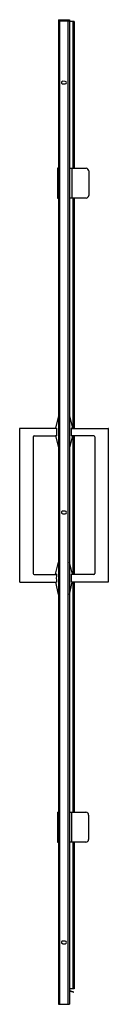
# Model space of a CAD drawing. Units: inches. Extents: x 3781 to 3787.5, y 310.9 to 382.5.
import ezdxf

# ---------------------------------------------------------------- set-up
doc = ezdxf.new("R2010")
doc.units = ezdxf.units.IN
doc.header["$LTSCALE"] = 0.64311
doc.header["$MEASUREMENT"] = 0
doc.layers.get('0').update_dxf_attribs({"color": 255, "linetype": 'CONTINUOUS'})
doc.layers.get('Defpoints').update_dxf_attribs({"linetype": 'CONTINUOUS'})
doc.styles.get("Standard").update_dxf_attribs({"font": 'txt', "width": 0.8})

msp = doc.modelspace()

# ---------------------------------------------------------------- linework, layer by layer
for p, q in [((3783.845, 382.47), (3783.845, 310.911)), ((3783.845, 382.411), (3784.656, 382.411)), ((3783.857, 382.488), (3784.644, 382.488)), ((3783.937, 310.911), (3783.937, 382.411)), ((3784.563, 310.911), (3784.563, 382.411)), ((3784.656, 382.47), (3784.656, 310.911)), ((3784.99, 382.348), (3784.656, 382.348)), ((3784.904, 382.348), (3784.904, 371.683)), ((3784.99, 382.348), (3784.99, 371.683)), ((3784.342, 378.006), (3784.163, 378.007)), ((3784.163, 377.814), (3784.342, 377.814)), ((3783.845, 371.683), (3783.778, 371.683)), ((3783.778, 371.683), (3783.778, 369.517)), ((3784.656, 371.683), (3785.858, 371.683)), ((3784.815, 371.646), (3784.815, 369.56)), ((3786.058, 371.489), (3786.058, 369.717)), ((3783.778, 369.517), (3783.845, 369.517)), ((3785.858, 369.517), (3784.656, 369.517)), ((3784.904, 369.517), (3784.904, 352.779)), ((3784.99, 369.517), (3784.99, 352.779)), ((3783.845, 353.692), (3783.641, 352.789)), ((3784.656, 353.692), (3784.86, 352.789)), ((3781.022, 352.762), (3781.022, 341.628)), ((3783.704, 352.779), (3781.046, 352.779)), ((3782.072, 352.234), (3783.703, 352.234)), ((3783.641, 352.789), (3783.704, 352.789)), ((3783.704, 352.225), (3783.641, 352.225)), ((3783.641, 352.225), (3783.845, 351.379)), ((3784.86, 352.225), (3784.656, 351.379)), ((3784.86, 352.789), (3784.796, 352.789)), ((3784.797, 352.779), (3787.455, 352.779)), ((3786.415, 352.234), (3784.797, 352.234)), ((3784.797, 352.225), (3784.86, 352.225)), ((3784.904, 352.234), (3784.904, 342.163)), ((3784.99, 352.234), (3784.99, 342.162)), ((3787.478, 352.762), (3787.478, 341.628)), ((3782.006, 352.156), (3782.004, 342.236)), ((3786.494, 352.156), (3786.496, 342.236)), ((3784.342, 346.757), (3784.163, 346.758)), ((3784.163, 346.565), (3784.342, 346.565)), ((3783.639, 342.173), (3783.845, 343.038)), ((3784.862, 342.173), (3784.656, 343.039)), ((3783.702, 342.173), (3783.639, 342.173)), ((3784.798, 342.173), (3784.862, 342.173)), ((3781.046, 341.598), (3783.704, 341.598)), ((3782.083, 342.158), (3783.701, 342.163)), ((3783.845, 340.708), (3783.644, 341.588)), ((3783.644, 341.588), (3783.705, 341.588)), ((3784.656, 340.708), (3784.857, 341.588)), ((3784.857, 341.588), (3784.796, 341.588)), ((3787.455, 341.598), (3784.797, 341.598)), ((3786.417, 342.158), (3784.799, 342.163)), ((3784.904, 341.598), (3784.904, 324.865)), ((3784.99, 341.598), (3784.99, 324.865)), ((3783.778, 324.865), (3783.778, 322.699)), ((3783.778, 324.865), (3783.845, 324.865)), ((3784.656, 324.865), (3785.848, 324.865)), ((3784.805, 324.824), (3784.805, 322.738)), ((3786.045, 324.664), (3786.045, 322.893)), ((3783.778, 322.699), (3783.845, 322.699)), ((3785.848, 322.699), (3784.656, 322.699)), ((3784.904, 322.699), (3784.904, 312.031)), ((3784.99, 322.699), (3784.99, 312.031)), ((3784.342, 315.506), (3784.163, 315.507)), ((3784.163, 315.314), (3784.342, 315.314)), ((3784.99, 312.031), (3784.656, 312.031)), ((3784.656, 311.908), (3784.932, 311.807)), ((3784.923, 311.777), (3784.656, 311.868)), ((3783.845, 310.911), (3784.656, 310.911))]:
    msp.add_line(p, q)
for centre, radius, start, end in [((3783.864, 382.47), 0.0195, 112.91449, 180.24008), ((3784.637, 382.471), 0.0188, 358.37189, 69.03982), ((3784.159, 377.911), 0.0965, 88.02374, 271.97626), ((3784.342, 377.91), 0.096, 270, 90), ((3783.822, 371.639), 0.044, 95.75875, 178.05866), ((3784.774, 371.645), 0.0411, 0.56148, 65.85222), ((3785.827, 371.451), 0.234, 9.32575, 82.44693), ((3783.82, 369.561), 0.0434, 191.47987, 265.78924), ((3784.774, 369.558), 0.0408, 278.12958, 2.82424), ((3785.839, 369.737), 0.22, 274.90746, 354.87335), ((3781.054, 352.743), 0.0371, 102.40712, 148.40926), ((3782.104, 352.142), 0.0981, 108.92624, 171.7739), ((3787.214, 352.504), 3.521, 175.3614, 184.54922), ((3781.287, 352.504), 3.521, 355.45071, 4.63867), ((3786.405, 352.146), 0.0893, 6.45233, 83.54767), ((3787.447, 352.743), 0.0371, 31.59074, 77.59288), ((3784.159, 346.662), 0.0965, 88.02374, 271.97626), ((3784.342, 346.661), 0.096, 270, 90), ((3782.099, 342.252), 0.0955, 189.52545, 260.86081), ((3787.404, 341.899), 3.712, 175.76448, 184.8039), ((3781.028, 341.896), 3.78, 355.31887, 4.19521), ((3786.402, 342.252), 0.0955, 279.13919, 350.47455), ((3781.063, 341.636), 0.0417, 190.25091, 245.35174), ((3787.444, 341.631), 0.0346, 288.38189, 356.01546), ((3783.806, 324.836), 0.0286, 90.83178, 175.42966), ((3784.763, 324.823), 0.042, 0.52114, 81.78532), ((3785.844, 324.664), 0.201, 0.0179, 88.91264), ((3785.837, 322.908), 0.208, 273.04834, 355.92946), ((3783.818, 322.737), 0.0405, 183.41736, 247.17363), ((3784.761, 322.739), 0.0438, 297.01783, 359.01586), ((3784.159, 315.411), 0.0965, 88.02374, 271.97626), ((3784.342, 315.41), 0.096, 270, 90), ((3784.927, 311.792), 0.0158, 255.88926, 71.28833)]:
    msp.add_arc(centre, radius, start, end)

# ---------------------------------------------------------------- texts
at = {"layer": 'Defpoints'}
for tag, p, s in [('MODELNUMBER', (3784.254, 310.909), 'K-27601-10L'), ('TRADENAME', (3784.254, 310.907), 'COMPONENTS'), ('PRODUCT', (3784.254, 310.906), 'SHOWER DOOR')]:
    msp.add_attdef(tag, p, s, height=0.001, dxfattribs=at)

doc.saveas('drawing.dxf')
